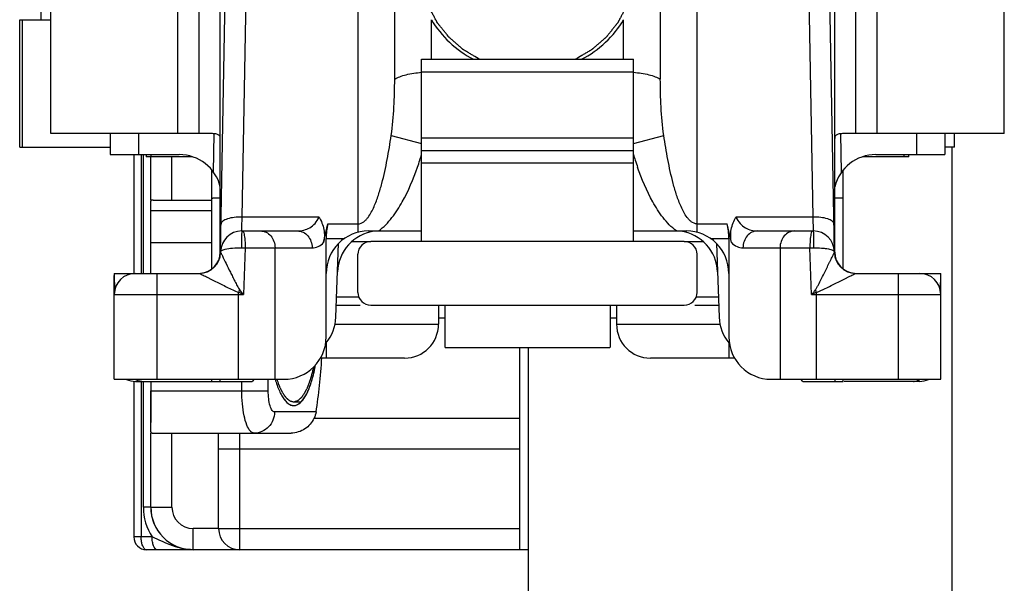
# Model space of a CAD drawing. Units: millimetres. Extents: x 533 to 1010, y -18 to 279.
# Drawn here: x 953 to 977, y 239 to 252 of the extents above; entities that cross this region are included whole.
import ezdxf

# ---------------------------------------------------------------- set-up
doc = ezdxf.new("R2010")
doc.units = ezdxf.units.MM
doc.header["$LTSCALE"] = 23.1
doc.layers.add('1', color=7, linetype='CONTINUOUS')
doc.layers.add('COMPONENTI_DI_ASSIEME', color=7, linetype='CONTINUOUS')

msp = doc.modelspace()

# ---------------------------------------------------------------- linework, layer by layer
at = {"layer": '1', "linetype": 'Continuous'}
for p, q in [((953.881, 254.865), (953.881, 252.365)), ((953.379, 252.365), (954.111, 252.365)), ((953.379, 249.365), (953.379, 252.365)), ((953.437, 252.365), (953.437, 249.365)), ((975.437, 249.365), (975.437, 249.685)), ((953.379, 249.365), (955.511, 249.365)), ((975.437, 249.365), (975.211, 249.365)), ((975.374, 249.365), (975.374, 203.365)), ((965.374, 244.635), (965.374, 227.835))]:
    msp.add_line(p, q, dxfattribs=at)
at = {"layer": 'COMPONENTI_DI_ASSIEME', "linetype": 'Continuous'}
for p, q in [((961.361, 257.727), (961.361, 247.353)), ((969.361, 247.353), (969.361, 257.727)), ((957.111, 249.685), (957.111, 257.385)), ((957.611, 249.685), (957.611, 257.385)), ((962.227, 250.966), (962.227, 257.227)), ((968.495, 257.227), (968.495, 250.966)), ((973.111, 249.685), (973.111, 257.385)), ((973.611, 249.685), (973.611, 257.385)), ((958.111, 246.885), (958.111, 256.585)), ((958.12, 246.877), (958.289, 256.556)), ((972.603, 246.877), (972.434, 256.556)), ((972.611, 246.885), (972.611, 256.585)), ((954.111, 249.685), (954.111, 256.385)), ((958.632, 247.714), (958.783, 256.398)), ((971.939, 256.398), (972.091, 247.714)), ((976.611, 249.685), (976.611, 256.385)), ((963.093, 251.435), (963.093, 252.369)), ((967.629, 251.435), (967.629, 252.369)), ((962.861, 251.435), (967.861, 251.435)), ((962.861, 247.135), (962.861, 251.435)), ((967.861, 247.135), (967.861, 251.435)), ((967.861, 251.135), (962.861, 251.135)), ((957.793, 249.685), (954.111, 249.685)), ((955.511, 249.685), (955.511, 249.185)), ((956.181, 249.685), (956.181, 249.185)), ((957.952, 248.773), (957.968, 249.679)), ((962.145, 249.64), (962.861, 249.446)), ((962.861, 249.585), (967.861, 249.585)), ((967.861, 249.446), (968.577, 249.64)), ((972.771, 248.773), (972.755, 249.679)), ((976.611, 249.685), (972.929, 249.685)), ((974.541, 249.685), (974.541, 249.185)), ((975.211, 249.685), (975.211, 249.185)), ((955.511, 249.185), (957.143, 249.185)), ((956.071, 249.185), (956.071, 246.385)), ((956.244, 249.185), (956.244, 246.385)), ((956.298, 246.385), (956.298, 249.185)), ((956.361, 249.185), (956.361, 249.135)), ((957.453, 249.135), (956.361, 249.135)), ((956.471, 249.185), (956.471, 249.135)), ((956.472, 248.115), (956.472, 249.135)), ((956.972, 248.115), (956.972, 249.135)), ((962.861, 249.285), (967.861, 249.285)), ((974.361, 249.135), (973.269, 249.135)), ((973.58, 249.185), (975.211, 249.185)), ((974.252, 249.135), (974.252, 249.185)), ((974.361, 249.135), (974.361, 249.185)), ((957.911, 246.486), (957.911, 248.825)), ((967.861, 248.985), (962.861, 248.985)), ((972.811, 246.486), (972.811, 248.825)), ((956.471, 246.385), (956.472, 247.987)), ((956.472, 247.987), (956.472, 248.086)), ((956.529, 248.115), (957.911, 248.115)), ((956.472, 246.385), (956.473, 247.865)), ((956.473, 247.865), (957.911, 247.865)), ((958.623, 247.476), (958.632, 247.714)), ((960.442, 247.714), (958.632, 247.714)), ((972.091, 247.714), (970.28, 247.714)), ((972.091, 247.714), (972.103, 247.385)), ((958.62, 247.385), (958.623, 247.476)), ((960.551, 247.109), (960.648, 247.551)), ((960.648, 247.551), (961.361, 247.551)), ((969.361, 247.551), (970.075, 247.551)), ((970.172, 247.109), (970.075, 247.551)), ((958.62, 247.385), (959.935, 247.385)), ((960.611, 247.209), (961.044, 247.209)), ((960.611, 244.885), (960.611, 247.209)), ((961.611, 247.385), (962.861, 247.385)), ((967.861, 247.385), (969.111, 247.385)), ((969.678, 247.209), (970.111, 247.209)), ((970.111, 247.209), (970.111, 244.885)), ((970.788, 247.385), (972.103, 247.385)), ((956.471, 247.115), (957.911, 247.115)), ((958.613, 246.986), (958.699, 246.985)), ((958.699, 246.985), (958.66, 245.885)), ((958.699, 246.985), (960.278, 246.985)), ((959.403, 243.885), (959.403, 246.985)), ((960.84, 245.35), (960.901, 247.086)), ((961.217, 247.135), (961.661, 247.135)), ((969.061, 247.135), (961.661, 247.135)), ((969.061, 247.135), (969.506, 247.135)), ((969.822, 247.086), (969.882, 245.35)), ((970.445, 246.985), (972.024, 246.985)), ((971.32, 246.985), (971.32, 243.885)), ((972.024, 246.985), (972.11, 246.986)), ((972.062, 245.885), (972.024, 246.985)), ((961.361, 245.935), (961.361, 246.835)), ((969.361, 245.935), (969.361, 246.835)), ((955.611, 246.385), (957.62, 246.385)), ((955.611, 246.385), (955.619, 245.968)), ((955.611, 243.885), (955.611, 246.335)), ((956.611, 246.385), (956.611, 243.885)), ((973.103, 246.385), (975.111, 246.385)), ((974.111, 243.885), (974.111, 246.385)), ((975.104, 245.968), (975.111, 246.385)), ((975.111, 243.885), (975.111, 246.335)), ((955.611, 245.885), (958.66, 245.885)), ((958.545, 243.885), (958.545, 245.937)), ((960.857, 245.827), (961.382, 245.827)), ((969.341, 245.827), (969.866, 245.827)), ((972.062, 245.885), (975.111, 245.885)), ((972.178, 243.885), (972.178, 245.937)), ((960.85, 245.635), (961.413, 245.635)), ((961.661, 245.635), (969.061, 245.635)), ((963.261, 245.635), (963.261, 245.185)), ((963.411, 245.635), (963.411, 244.635)), ((967.311, 245.635), (967.311, 244.635)), ((967.461, 245.635), (967.461, 245.185)), ((969.308, 245.635), (969.872, 245.635)), ((960.819, 245.185), (963.261, 245.185)), ((963.261, 245.335), (963.411, 245.335)), ((967.311, 245.335), (967.461, 245.335)), ((967.461, 245.185), (969.903, 245.185)), ((960.611, 244.748), (960.611, 244.385)), ((970.111, 244.748), (970.111, 244.385)), ((963.418, 244.635), (967.304, 244.635)), ((965.174, 244.635), (965.173, 240.365)), ((962.461, 244.385), (960.476, 244.385)), ((970.247, 244.385), (968.262, 244.385)), ((955.611, 243.885), (959.611, 243.885)), ((956.071, 243.835), (956.071, 240.165)), ((956.111, 243.835), (958.861, 243.835)), ((956.244, 243.835), (956.244, 240.165)), ((956.298, 240.865), (956.298, 243.835)), ((956.471, 243.835), (956.471, 243.615)), ((956.474, 243.835), (956.473, 242.865)), ((957.911, 243.835), (957.911, 243.885)), ((958.111, 243.835), (958.111, 243.885)), ((958.619, 243.615), (958.619, 243.835)), ((958.911, 243.885), (958.861, 243.835)), ((959.244, 243.615), (959.244, 243.885)), ((971.111, 243.885), (975.111, 243.885)), ((971.861, 243.835), (971.811, 243.885)), ((971.861, 243.835), (972.811, 243.835)), ((972.611, 243.885), (972.611, 243.835)), ((972.811, 243.835), (972.811, 243.885)), ((974.611, 243.835), (972.829, 243.835)), ((956.471, 243.615), (959.244, 243.615)), ((956.472, 242.643), (956.471, 243.615)), ((959.844, 243.355), (960.022, 243.355)), ((960.373, 243.115), (959.39, 243.115)), ((965.173, 242.962), (960.323, 242.962)), ((956.472, 240.865), (956.472, 242.615)), ((956.529, 242.615), (959.784, 242.615)), ((956.972, 240.865), (956.972, 242.615)), ((958.072, 242.241), (958.072, 242.615)), ((958.073, 240.365), (958.073, 242.615)), ((958.573, 239.865), (958.573, 242.615)), ((958.073, 242.241), (965.173, 242.241)), ((956.471, 240.865), (956.298, 240.865)), ((956.472, 240.865), (956.972, 240.865)), ((958.072, 240.365), (957.472, 240.365)), ((957.472, 239.865), (957.472, 240.365)), ((958.073, 240.365), (965.173, 240.365)), ((965.173, 240.365), (965.173, 239.865)), ((956.503, 240.165), (956.071, 240.165)), ((958.572, 239.865), (956.371, 239.865)), ((965.372, 239.865), (958.573, 239.865))]:
    msp.add_line(p, q, dxfattribs=at)
for centre, radius, start, end in [((957.143, 248.185), 1, 14.0962, 90), ((955.837, 251.295), 7.334, 340.8277, 342.2414), ((955.234, 251.489), 7.966, 342.2341, 343.2301), ((975.486, 251.488), 7.964, 196.7698, 197.7751), ((974.881, 251.293), 7.328, 197.7678, 199.1855), ((973.58, 248.185), 1, 90, 165.9038), ((972.311, 247.961), 0.5, 0, 7.832), ((958.62, 246.885), 0.5, 90, 179.0005), ((961.611, 246.385), 1, 90, 180), ((961.877, 246.385), 1, 97.2457, 178), ((968.846, 246.385), 1, 2, 82.7304), ((969.111, 246.385), 1, 0, 90), ((972.103, 246.885), 0.5, 1, 90), ((961.661, 246.835), 0.3, 90, 180), ((969.061, 246.835), 0.3, 0, 90), ((957.62, 246.885), 0.5, 270, 359), ((957.611, 246.885), 0.5, 273.6673, 0), ((973.103, 246.885), 0.5, 181.0018, 270), ((973.111, 246.885), 0.5, 180, 266.3327), ((956.111, 245.885), 0.5, 90, 180), ((974.611, 245.885), 0.5, 0, 90), ((950.416, 250.808), 9.477, 329.0665, 329.4169), ((946.347, 218.45), 30.071, 65.8287, 66.0688), ((939.009, 229.374), 25.667, 40.036, 40.3317), ((961.661, 245.935), 0.3, 180, 270), ((969.061, 245.935), 0.3, 270, 0), ((991.635, 229.442), 25.563, 139.6678, 139.9646), ((984.39, 218.417), 30.107, 113.9314, 114.1712), ((980.481, 250.912), 9.68, 210.5868, 210.9298), ((959.841, 245.385), 1, 320.2078, 358), ((970.882, 245.385), 1, 182, 219.7922), ((962.461, 245.185), 0.8, 270, 0), ((968.261, 245.185), 0.8, 180, 270), ((959.611, 244.885), 1, 270, 0), ((971.111, 244.885), 1, 180, 270), ((956.111, 244.335), 0.5, 244.5929, 270), ((962.052, 244.654), 2.753, 196.236, 197.6322), ((974.611, 244.335), 0.5, 270, 295.4071), ((957.598, 240.865), 1.3, 179.9998, 212.5896), ((957.471, 240.865), 1, 180, 270.0141), ((957.472, 240.865), 1, 180, 270), ((957.472, 240.865), 0.5, 180, 270), ((958.573, 240.365), 0.5, 180, 270), ((956.371, 240.165), 0.3, 180, 270)]:
    msp.add_arc(centre, radius, start, end, dxfattribs=at)
for centre, major_axis, ratio, start_param, end_param in [((961.211, 247.209), (0, 1), 0.6, 1.22173, 1.570796), ((969.511, 247.209), (0, 1), 0.6, -1.570796, -1.22173), ((959.005, 245.365), (0, 5), 0.306356, -2.037562, -1.766657)]:
    msp.add_ellipse(centre, major_axis=major_axis, ratio=ratio, start_param=start_param, end_param=end_param, dxfattribs=at)
for points, knots in [([(964.229, 251.435), (964.181, 251.463), (964.109, 251.506), (964.026, 251.555), (963.978, 251.584), (963.942, 251.605), (963.912, 251.622), (963.888, 251.637), (963.873, 251.645), (963.861, 251.652), (963.853, 251.657), (963.847, 251.66), (963.842, 251.665), (963.832, 251.673), (963.819, 251.684), (963.798, 251.703), (963.771, 251.726), (963.729, 251.762), (963.676, 251.808), (963.623, 251.854), (963.58, 251.891), (963.554, 251.914), (963.532, 251.932), (963.519, 251.944), (963.51, 251.952), (963.505, 251.956), (963.501, 251.962), (963.495, 251.969), (963.487, 251.979), (963.476, 251.992), (963.459, 252.014), (963.438, 252.04), (963.412, 252.072), (963.387, 252.104), (963.361, 252.136), (963.336, 252.168), (963.31, 252.2), (963.289, 252.227), (963.272, 252.248), (963.259, 252.264), (963.249, 252.277), (963.241, 252.287), (963.237, 252.292), (963.234, 252.296), (963.231, 252.3), (963.228, 252.306), (963.223, 252.317), (963.215, 252.332), (963.205, 252.351), (963.192, 252.375), (963.176, 252.405), (963.157, 252.442), (963.138, 252.478), (963.118, 252.515), (963.099, 252.551), (963.08, 252.587), (963.064, 252.618), (963.051, 252.642), (963.043, 252.657), (963.037, 252.669), (963.033, 252.677), (963.029, 252.683), (963.027, 252.689), (963.024, 252.701), (963.019, 252.717), (963.011, 252.742), (963.002, 252.774), (962.986, 252.825), (962.967, 252.889), (962.947, 252.953), (962.932, 253.005), (962.922, 253.037), (962.914, 253.062), (962.91, 253.078), (962.906, 253.089), (962.904, 253.096), (962.904, 253.103), (962.903, 253.111), (962.902, 253.125), (962.9, 253.142), (962.897, 253.169), (962.894, 253.203), (962.89, 253.244), (962.884, 253.298), (962.875, 253.394), (962.867, 253.475), (962.861, 253.53)], [0, 0, 0, 0, 0.0625, 0.09375, 0.109375, 0.125, 0.140625, 0.148438, 0.15625, 0.160156, 0.164062, 0.166016, 0.167969, 0.171875, 0.179688, 0.1875, 0.203125, 0.21875, 0.25, 0.28125, 0.296875, 0.3125, 0.320312, 0.328125, 0.332031, 0.333984, 0.335938, 0.339844, 0.34375, 0.351562, 0.359375, 0.375, 0.390625, 0.40625, 0.421875, 0.4375, 0.453125, 0.46875, 0.476562, 0.484375, 0.492188, 0.496094, 0.498047, 0.5, 0.501953, 0.503906, 0.507812, 0.515625, 0.523438, 0.53125, 0.546875, 0.5625, 0.578125, 0.59375, 0.609375, 0.625, 0.640625, 0.648438, 0.65625, 0.660156, 0.664062, 0.666016, 0.667969, 0.671875, 0.679688, 0.6875, 0.703125, 0.71875, 0.75, 0.78125, 0.796875, 0.8125, 0.820312, 0.828125, 0.832031, 0.833984, 0.835938, 0.839844, 0.84375, 0.851562, 0.859375, 0.875, 0.890625, 0.90625, 0.9375, 1, 1, 1, 1]), ([(967.861, 253.53), (967.856, 253.477), (967.849, 253.397), (967.84, 253.304), (967.834, 253.251), (967.831, 253.211), (967.827, 253.178), (967.825, 253.152), (967.823, 253.135), (967.822, 253.122), (967.821, 253.114), (967.821, 253.107), (967.819, 253.101), (967.815, 253.089), (967.811, 253.073), (967.803, 253.047), (967.793, 253.014), (967.777, 252.962), (967.758, 252.897), (967.738, 252.831), (967.723, 252.779), (967.713, 252.746), (967.705, 252.72), (967.7, 252.704), (967.697, 252.693), (967.695, 252.686), (967.691, 252.68), (967.688, 252.673), (967.681, 252.661), (967.673, 252.646), (967.661, 252.622), (967.645, 252.592), (967.627, 252.556), (967.608, 252.521), (967.589, 252.485), (967.57, 252.449), (967.552, 252.413), (967.536, 252.383), (967.523, 252.359), (967.514, 252.341), (967.506, 252.326), (967.501, 252.316), (967.498, 252.31), (967.495, 252.305), (967.492, 252.302), (967.488, 252.296), (967.48, 252.287), (967.469, 252.273), (967.456, 252.257), (967.439, 252.235), (967.418, 252.208), (967.392, 252.175), (967.366, 252.142), (967.34, 252.11), (967.314, 252.077), (967.288, 252.045), (967.267, 252.017), (967.249, 251.996), (967.239, 251.982), (967.23, 251.971), (967.225, 251.964), (967.22, 251.959), (967.215, 251.954), (967.206, 251.946), (967.193, 251.935), (967.172, 251.917), (967.146, 251.894), (967.105, 251.858), (967.053, 251.813), (967.001, 251.768), (966.959, 251.732), (966.933, 251.709), (966.913, 251.691), (966.9, 251.68), (966.891, 251.672), (966.885, 251.667), (966.879, 251.664), (966.871, 251.659), (966.859, 251.652), (966.844, 251.643), (966.819, 251.628), (966.788, 251.61), (966.751, 251.588), (966.702, 251.559), (966.616, 251.508), (966.542, 251.464), (966.493, 251.435)], [0, 0, 0, 0, 0.0625, 0.09375, 0.109375, 0.125, 0.140625, 0.148438, 0.15625, 0.160156, 0.164062, 0.166016, 0.167969, 0.171875, 0.179688, 0.1875, 0.203125, 0.21875, 0.25, 0.28125, 0.296875, 0.3125, 0.320312, 0.328125, 0.332031, 0.333984, 0.335938, 0.339844, 0.34375, 0.351562, 0.359375, 0.375, 0.390625, 0.40625, 0.421875, 0.4375, 0.453125, 0.46875, 0.476562, 0.484375, 0.492188, 0.496094, 0.498047, 0.5, 0.501953, 0.503906, 0.507812, 0.515625, 0.523438, 0.53125, 0.546875, 0.5625, 0.578125, 0.59375, 0.609375, 0.625, 0.640625, 0.648438, 0.65625, 0.660156, 0.664062, 0.666016, 0.667969, 0.671875, 0.679688, 0.6875, 0.703125, 0.71875, 0.75, 0.78125, 0.796875, 0.8125, 0.820312, 0.828125, 0.832031, 0.833984, 0.835938, 0.839844, 0.84375, 0.851562, 0.859375, 0.875, 0.890625, 0.90625, 0.9375, 1, 1, 1, 1]), ([(963.093, 252.369), (963.21, 252.173), (963.503, 251.811), (963.883, 251.542), (964.088, 251.434)], [0, 0, 0, 0, 0.495818, 1, 1, 1, 1]), ([(966.635, 251.434), (966.84, 251.542), (967.22, 251.811), (967.513, 252.173), (967.629, 252.369)], [0, 0, 0, 0, 0.504182, 1, 1, 1, 1]), ([(962.145, 249.64), (962.177, 249.862), (962.216, 250.304), (962.227, 250.747), (962.227, 250.966)], [0, 0, 0, 0, 0.505967, 1, 1, 1, 1]), ([(962.227, 250.966), (962.265, 250.989), (962.353, 251.029), (962.563, 251.093), (962.738, 251.118), (962.861, 251.128)], [0, 0, 0, 0, 0.199388, 0.437469, 1, 1, 1, 1]), ([(967.862, 251.128), (967.985, 251.118), (968.16, 251.093), (968.37, 251.029), (968.458, 250.989), (968.495, 250.966)], [0, 0, 0, 0, 0.562531, 0.800612, 1, 1, 1, 1]), ([(968.577, 249.64), (968.545, 249.862), (968.507, 250.304), (968.495, 250.747), (968.495, 250.966)], [0, 0, 0, 0, 0.505967, 1, 1, 1, 1]), ([(958.111, 249.57), (958.111, 249.581), (958.109, 249.603), (958.086, 249.644), (958.037, 249.667), (957.979, 249.678), (957.901, 249.685), (957.838, 249.685), (957.793, 249.685)], [0, 0, 0, 0, 0.08963, 0.173118, 0.366761, 0.494742, 0.644727, 1, 1, 1, 1]), ([(961.361, 247.551), (961.41, 247.551), (961.482, 247.583), (961.552, 247.649), (961.614, 247.724), (961.677, 247.828), (961.762, 248.001), (961.845, 248.228), (961.953, 248.598), (962.056, 249.069), (962.118, 249.449), (962.145, 249.64)], [0, 0, 0, 0, 0.062464, 0.09401, 0.125421, 0.188082, 0.250666, 0.375665, 0.500599, 0.750324, 1, 1, 1, 1]), ([(969.361, 247.551), (969.313, 247.551), (969.241, 247.583), (969.171, 247.649), (969.109, 247.724), (969.046, 247.828), (968.961, 248.001), (968.877, 248.228), (968.769, 248.598), (968.667, 249.069), (968.605, 249.449), (968.577, 249.64)], [0, 0, 0, 0, 0.062474, 0.094026, 0.125436, 0.188093, 0.250676, 0.375673, 0.500606, 0.750328, 1, 1, 1, 1]), ([(972.929, 249.685), (972.885, 249.685), (972.822, 249.685), (972.743, 249.678), (972.686, 249.667), (972.637, 249.644), (972.614, 249.603), (972.611, 249.581), (972.611, 249.57)], [0, 0, 0, 0, 0.355273, 0.505258, 0.633239, 0.826882, 0.91037, 1, 1, 1, 1]), ([(961.849, 247.385), (961.968, 247.473), (962.175, 247.692), (962.494, 248.192), (962.666, 248.606), (962.763, 248.886)], [0, 0, 0, 0, 0.249751, 0.499906, 1, 1, 1, 1]), ([(968.874, 247.385), (968.755, 247.473), (968.548, 247.691), (968.229, 248.192), (968.057, 248.605), (967.96, 248.885)], [0, 0, 0, 0, 0.249749, 0.499904, 1, 1, 1, 1]), ([(957.911, 248.16), (957.911, 248.161), (957.918, 248.16), (957.926, 248.162), (957.943, 248.163), (957.965, 248.164), (957.993, 248.165), (958.042, 248.166), (958.082, 248.167), (958.11, 248.167)], [0, 0, 0, 0, 0.017282, 0.066561, 0.147798, 0.260418, 0.403352, 0.575431, 1, 1, 1, 1]), ([(972.613, 248.167), (972.641, 248.167), (972.68, 248.166), (972.729, 248.165), (972.758, 248.164), (972.78, 248.163), (972.797, 248.162), (972.805, 248.16), (972.811, 248.161), (972.811, 248.16)], [0, 0, 0, 0, 0.424569, 0.596648, 0.739582, 0.852202, 0.933439, 0.982718, 1, 1, 1, 1]), ([(956.529, 248.115), (956.52, 248.115), (956.506, 248.114), (956.487, 248.109), (956.474, 248.1), (956.472, 248.09), (956.472, 248.086)], [0, 0, 0, 0, 0.35255, 0.618289, 0.81773, 1, 1, 1, 1]), ([(958.632, 247.714), (958.568, 247.715), (958.449, 247.709), (958.31, 247.683), (958.22, 247.648), (958.164, 247.616), (958.132, 247.577), (958.132, 247.552)], [0, 0, 0, 0, 0.345143, 0.64414, 0.765194, 0.863758, 1, 1, 1, 1]), ([(959.935, 247.385), (960.034, 247.385), (960.19, 247.426), (960.358, 247.56), (960.42, 247.659), (960.442, 247.714)], [0, 0, 0, 0, 0.465299, 0.719397, 1, 1, 1, 1]), ([(960.442, 247.714), (960.496, 247.624), (960.575, 247.426), (960.573, 247.21), (960.551, 247.109)], [0, 0, 0, 0, 0.502155, 1, 1, 1, 1]), ([(970.172, 247.109), (970.15, 247.211), (970.148, 247.426), (970.227, 247.624), (970.28, 247.714)], [0, 0, 0, 0, 0.497939, 1, 1, 1, 1]), ([(970.28, 247.714), (970.302, 247.659), (970.365, 247.56), (970.532, 247.426), (970.689, 247.385), (970.788, 247.385)], [0, 0, 0, 0, 0.280775, 0.534828, 1, 1, 1, 1]), ([(972.591, 247.552), (972.591, 247.577), (972.559, 247.616), (972.503, 247.648), (972.413, 247.683), (972.274, 247.709), (972.155, 247.715), (972.091, 247.714)], [0, 0, 0, 0, 0.136242, 0.234806, 0.35586, 0.654857, 1, 1, 1, 1]), ([(958.616, 247.318), (958.616, 247.297), (958.614, 247.186), (958.613, 247.076), (958.613, 246.986)], [0, 0, 0, 0, 0.192113, 1, 1, 1, 1]), ([(958.62, 247.385), (958.62, 247.385), (958.62, 247.383), (958.619, 247.38), (958.619, 247.375), (958.618, 247.364), (958.617, 247.344), (958.617, 247.328), (958.616, 247.318)], [0, 0, 0, 0, 0.01782, 0.066533, 0.146542, 0.257528, 0.570732, 1, 1, 1, 1]), ([(958.637, 247.385), (958.644, 247.385), (958.658, 247.367), (958.668, 247.332), (958.681, 247.276), (958.686, 247.232), (958.688, 247.207)], [0, 0, 0, 0, 0.100947, 0.301109, 0.605569, 1, 1, 1, 1]), ([(958.688, 247.207), (958.69, 247.19), (958.696, 247.117), (958.699, 247.042), (958.699, 246.985)], [0, 0, 0, 0, 0.230988, 1, 1, 1, 1]), ([(959.06, 247.385), (959.105, 247.385), (959.198, 247.363), (959.311, 247.272), (959.386, 247.139), (959.403, 247.037), (959.403, 246.985)], [0, 0, 0, 0, 0.232054, 0.475003, 0.732573, 1, 1, 1, 1]), ([(959.935, 247.385), (959.98, 247.385), (960.073, 247.363), (960.187, 247.272), (960.261, 247.139), (960.278, 247.037), (960.278, 246.985)], [0, 0, 0, 0, 0.232054, 0.475003, 0.732573, 1, 1, 1, 1]), ([(970.788, 247.385), (970.743, 247.385), (970.65, 247.363), (970.536, 247.272), (970.462, 247.139), (970.445, 247.037), (970.445, 246.985)], [0, 0, 0, 0, 0.232054, 0.475003, 0.732573, 1, 1, 1, 1]), ([(971.663, 247.385), (971.618, 247.385), (971.525, 247.363), (971.411, 247.272), (971.337, 247.139), (971.32, 247.037), (971.32, 246.985)], [0, 0, 0, 0, 0.232054, 0.475003, 0.732573, 1, 1, 1, 1]), ([(972.034, 247.207), (972.033, 247.19), (972.026, 247.117), (972.024, 247.042), (972.024, 246.985)], [0, 0, 0, 0, 0.230988, 1, 1, 1, 1]), ([(972.085, 247.385), (972.079, 247.385), (972.065, 247.367), (972.054, 247.332), (972.042, 247.276), (972.037, 247.232), (972.034, 247.207)], [0, 0, 0, 0, 0.100947, 0.301109, 0.605569, 1, 1, 1, 1]), ([(972.103, 247.385), (972.103, 247.385), (972.103, 247.383), (972.104, 247.38), (972.104, 247.375), (972.105, 247.364), (972.106, 247.344), (972.106, 247.328), (972.106, 247.318)], [0, 0, 0, 0, 0.01782, 0.066532, 0.146542, 0.257528, 0.570732, 1, 1, 1, 1]), ([(972.106, 247.318), (972.107, 247.297), (972.109, 247.186), (972.11, 247.076), (972.11, 246.986)], [0, 0, 0, 0, 0.192114, 1, 1, 1, 1]), ([(958.227, 246.954), (958.283, 246.968), (958.412, 246.984), (958.541, 246.987), (958.613, 246.986)], [0, 0, 0, 0, 0.444781, 1, 1, 1, 1]), ([(960.278, 246.985), (960.326, 246.985), (960.428, 247.009), (960.512, 247.071), (960.551, 247.109)], [0, 0, 0, 0, 0.470001, 1, 1, 1, 1]), ([(970.172, 247.109), (970.21, 247.071), (970.294, 247.009), (970.397, 246.985), (970.445, 246.985)], [0, 0, 0, 0, 0.530025, 1, 1, 1, 1]), ([(972.11, 246.986), (972.173, 246.987), (972.265, 246.985), (972.382, 246.974), (972.455, 246.964), (972.517, 246.95), (972.565, 246.934), (972.602, 246.911), (972.602, 246.893)], [0, 0, 0, 0, 0.3697, 0.536223, 0.682422, 0.8036, 0.896744, 1, 1, 1, 1]), ([(958.111, 246.885), (958.111, 246.883), (958.112, 246.876), (958.115, 246.868), (958.118, 246.863)], [0, 0, 0, 0, 0.238447, 1, 1, 1, 1]), ([(958.12, 246.894), (958.12, 246.908), (958.147, 246.928), (958.184, 246.943), (958.212, 246.951), (958.227, 246.954)], [0, 0, 0, 0, 0.336281, 0.625008, 1, 1, 1, 1]), ([(958.12, 246.877), (958.12, 246.877), (958.122, 246.873), (958.123, 246.871), (958.127, 246.862), (958.134, 246.848), (958.146, 246.824), (958.156, 246.805), (958.161, 246.794)], [0, 0, 0, 0, 0.018038, 0.074239, 0.164723, 0.285598, 0.603687, 1, 1, 1, 1]), ([(958.161, 246.794), (958.19, 246.734), (958.253, 246.607), (958.334, 246.444), (958.403, 246.304), (958.456, 246.197), (958.502, 246.108), (958.54, 246.037), (958.562, 246.002), (958.575, 245.986)], [0, 0, 0, 0, 0.219495, 0.47041, 0.600719, 0.732803, 0.866007, 0.932998, 1, 1, 1, 1]), ([(972.148, 245.986), (972.164, 246.005), (972.189, 246.049), (972.236, 246.137), (972.292, 246.247), (972.357, 246.378), (972.42, 246.506), (972.471, 246.609), (972.51, 246.688), (972.537, 246.743), (972.561, 246.792), (972.579, 246.829), (972.59, 246.851), (972.597, 246.866), (972.6, 246.87), (972.603, 246.878), (972.603, 246.877)], [0, 0, 0, 0, 0.074891, 0.149677, 0.298353, 0.445065, 0.588449, 0.726055, 0.79128, 0.852722, 0.908492, 0.955376, 0.973876, 0.988027, 0.997012, 1, 1, 1, 1]), ([(972.611, 246.885), (972.611, 246.883), (972.611, 246.875), (972.608, 246.868), (972.604, 246.863)], [0, 0, 0, 0, 0.238281, 1, 1, 1, 1]), ([(957.62, 246.385), (957.622, 246.385), (957.625, 246.382), (957.634, 246.379), (957.647, 246.372), (957.672, 246.36), (957.71, 246.341), (957.761, 246.315), (957.817, 246.287), (957.898, 246.246), (958.003, 246.193), (958.134, 246.128), (958.268, 246.061), (958.404, 245.995), (958.497, 245.952), (958.545, 245.937)], [0, 0, 0, 0, 0.003543, 0.01291, 0.02747, 0.046492, 0.094442, 0.150716, 0.212393, 0.277645, 0.414961, 0.557741, 0.703656, 0.851389, 1, 1, 1, 1]), ([(972.178, 245.937), (972.202, 245.944), (972.249, 245.963), (972.342, 246.006), (972.455, 246.061), (972.589, 246.128), (972.719, 246.193), (972.825, 246.246), (972.906, 246.287), (972.962, 246.315), (973.013, 246.341), (973.051, 246.36), (973.076, 246.372), (973.089, 246.379), (973.097, 246.382), (973.101, 246.385), (973.102, 246.385)], [0, 0, 0, 0, 0.074408, 0.148694, 0.29646, 0.442403, 0.585204, 0.722514, 0.787761, 0.849389, 0.905586, 0.953417, 0.972485, 0.987086, 0.996462, 1, 1, 1, 1]), ([(959.857, 243.355), (959.868, 243.359), (959.884, 243.364), (959.903, 243.371), (959.914, 243.374), (959.923, 243.377), (959.931, 243.38), (959.937, 243.382), (959.941, 243.383), (959.943, 243.384), (959.945, 243.385), (959.948, 243.387), (959.951, 243.39), (959.957, 243.395), (959.964, 243.401), (959.975, 243.41), (959.988, 243.422), (960.002, 243.434), (960.013, 243.443), (960.02, 243.449), (960.025, 243.454), (960.029, 243.457), (960.032, 243.459), (960.034, 243.462), (960.039, 243.469), (960.045, 243.479), (960.053, 243.49), (960.061, 243.501), (960.071, 243.516), (960.082, 243.531), (960.092, 243.546), (960.1, 243.558), (960.106, 243.567), (960.111, 243.574), (960.113, 243.578), (960.115, 243.58), (960.117, 243.584), (960.12, 243.589), (960.124, 243.598), (960.13, 243.611), (960.137, 243.626), (960.147, 243.646), (960.159, 243.672), (960.171, 243.697), (960.18, 243.717), (960.186, 243.73), (960.19, 243.739), (960.193, 243.744), (960.195, 243.751), (960.198, 243.758), (960.202, 243.771), (960.207, 243.787), (960.216, 243.812), (960.226, 243.843), (960.237, 243.875), (960.246, 243.9), (960.251, 243.915), (960.255, 243.928), (960.258, 243.936), (960.26, 243.942), (960.262, 243.949), (960.265, 243.962), (960.27, 243.981), (960.277, 244.01), (960.287, 244.047), (960.302, 244.106), (960.313, 244.151), (960.32, 244.18)], [0, 0, 0, 0, 0.0625, 0.09375, 0.109375, 0.125, 0.140625, 0.15625, 0.160156, 0.164062, 0.167969, 0.171875, 0.179688, 0.1875, 0.203125, 0.21875, 0.25, 0.28125, 0.296875, 0.3125, 0.320312, 0.328125, 0.332031, 0.335938, 0.34375, 0.359375, 0.375, 0.390625, 0.40625, 0.4375, 0.453125, 0.46875, 0.484375, 0.492188, 0.496094, 0.5, 0.503906, 0.507812, 0.515625, 0.53125, 0.546875, 0.5625, 0.59375, 0.625, 0.640625, 0.65625, 0.664062, 0.667969, 0.671875, 0.679688, 0.6875, 0.703125, 0.71875, 0.75, 0.78125, 0.796875, 0.8125, 0.820312, 0.828125, 0.832031, 0.835938, 0.84375, 0.859375, 0.875, 0.90625, 0.9375, 1, 1, 1, 1]), ([(959.933, 243.287), (959.983, 243.312), (960.081, 243.409), (960.192, 243.615), (960.29, 243.895), (960.339, 244.108), (960.361, 244.224)], [0, 0, 0, 0, 0.159756, 0.379339, 0.661745, 1, 1, 1, 1]), ([(959.995, 243.329), (960.015, 243.346), (960.055, 243.388), (960.108, 243.463), (960.158, 243.555), (960.206, 243.662), (960.251, 243.784), (960.308, 243.972), (960.341, 244.121), (960.361, 244.225)], [0, 0, 0, 0, 0.080869, 0.174159, 0.280579, 0.400208, 0.532717, 0.677474, 1, 1, 1, 1]), ([(956.258, 243.835), (956.245, 243.835), (956.191, 243.839), (956.14, 243.861), (956.106, 243.884)], [0, 0, 0, 0, 0.24344, 1, 1, 1, 1]), ([(959.428, 243.82), (959.443, 243.771), (959.475, 243.68), (959.53, 243.555), (959.589, 243.45), (959.633, 243.391), (959.656, 243.366)], [0, 0, 0, 0, 0.299853, 0.566924, 0.800175, 1, 1, 1, 1]), ([(959.446, 243.885), (959.453, 243.866), (959.463, 243.838), (959.476, 243.8), (959.485, 243.777), (959.492, 243.758), (959.496, 243.746), (959.499, 243.737), (959.502, 243.73), (959.505, 243.724), (959.51, 243.712), (959.518, 243.694), (959.529, 243.67), (959.541, 243.647), (959.55, 243.627), (959.556, 243.613), (959.56, 243.605), (959.564, 243.598), (959.569, 243.59), (959.577, 243.577), (959.587, 243.56), (959.597, 243.544), (959.606, 243.531), (959.612, 243.521), (959.617, 243.513), (959.62, 243.507), (959.622, 243.504), (959.624, 243.501), (959.625, 243.499), (959.627, 243.497), (959.631, 243.493), (959.636, 243.487), (959.642, 243.48), (959.651, 243.47), (959.661, 243.458), (959.671, 243.446), (959.68, 243.437), (959.685, 243.431), (959.688, 243.427), (959.691, 243.425), (959.693, 243.423), (959.696, 243.421), (959.702, 243.416), (959.712, 243.409), (959.725, 243.4), (959.738, 243.391), (959.748, 243.384), (959.755, 243.379), (959.758, 243.377), (959.76, 243.376), (959.762, 243.375), (959.766, 243.374), (959.772, 243.372), (959.781, 243.37), (959.792, 243.367), (959.81, 243.361), (959.823, 243.358), (959.832, 243.355)], [0, 0, 0, 0, 0.0625, 0.09375, 0.125, 0.140625, 0.15625, 0.164062, 0.171875, 0.179688, 0.1875, 0.21875, 0.25, 0.28125, 0.3125, 0.328125, 0.335938, 0.34375, 0.359375, 0.375, 0.40625, 0.4375, 0.453125, 0.46875, 0.484375, 0.492188, 0.496094, 0.5, 0.503906, 0.507812, 0.515625, 0.53125, 0.546875, 0.5625, 0.59375, 0.625, 0.640625, 0.65625, 0.664062, 0.667969, 0.671875, 0.679688, 0.6875, 0.71875, 0.75, 0.78125, 0.8125, 0.820312, 0.828125, 0.832031, 0.835938, 0.84375, 0.859375, 0.875, 0.90625, 0.9375, 1, 1, 1, 1]), ([(974.465, 243.835), (974.478, 243.835), (974.531, 243.839), (974.583, 243.861), (974.617, 243.884)], [0, 0, 0, 0, 0.24344, 1, 1, 1, 1]), ([(958.822, 242.664), (958.785, 242.704), (958.726, 242.825), (958.666, 243.042), (958.628, 243.315), (958.619, 243.512), (958.619, 243.615)], [0, 0, 0, 0, 0.166242, 0.400145, 0.686125, 1, 1, 1, 1]), ([(959.39, 243.115), (959.368, 243.115), (959.333, 243.148), (959.306, 243.202), (959.275, 243.293), (959.25, 243.432), (959.244, 243.551), (959.244, 243.615)], [0, 0, 0, 0, 0.12467, 0.221707, 0.343139, 0.647331, 1, 1, 1, 1]), ([(959.601, 243.435), (959.634, 243.387), (959.7, 243.307), (959.801, 243.265), (959.844, 243.265)], [0, 0, 0, 0, 0.570579, 1, 1, 1, 1]), ([(959.656, 243.366), (959.67, 243.35), (959.699, 243.322), (959.747, 243.289), (959.795, 243.269), (959.829, 243.265), (959.845, 243.265)], [0, 0, 0, 0, 0.289927, 0.547459, 0.780447, 1, 1, 1, 1]), ([(959.832, 243.355), (959.833, 243.355), (959.833, 243.355), (959.834, 243.355), (959.838, 243.355), (959.842, 243.355), (959.847, 243.355), (959.85, 243.355), (959.853, 243.355), (959.855, 243.355), (959.857, 243.355)], [0, 0, 0, 0, 0.125, 0.1875, 0.25, 0.5, 0.75, 0.8125, 0.875, 1, 1, 1, 1]), ([(959.845, 243.265), (959.857, 243.265), (959.884, 243.268), (959.937, 243.285), (959.973, 243.31), (959.995, 243.329)], [0, 0, 0, 0, 0.229201, 0.467523, 1, 1, 1, 1]), ([(959.39, 243.115), (959.39, 243.05), (959.366, 242.919), (959.26, 242.753), (959.101, 242.641), (958.974, 242.615), (958.912, 242.615)], [0, 0, 0, 0, 0.255158, 0.507325, 0.755202, 1, 1, 1, 1]), ([(960.323, 242.962), (960.275, 242.865), (960.123, 242.688), (959.897, 242.615), (959.784, 242.615)], [0, 0, 0, 0, 0.488885, 1, 1, 1, 1]), ([(956.472, 242.643), (956.472, 242.639), (956.474, 242.63), (956.487, 242.62), (956.506, 242.616), (956.52, 242.615), (956.529, 242.615)], [0, 0, 0, 0, 0.182269, 0.381708, 0.64745, 1, 1, 1, 1]), ([(958.912, 242.615), (958.904, 242.615), (958.869, 242.62), (958.84, 242.644), (958.822, 242.664)], [0, 0, 0, 0, 0.220723, 1, 1, 1, 1]), ([(956.371, 239.865), (956.329, 239.865), (956.276, 239.948), (956.251, 240.053), (956.244, 240.126), (956.244, 240.165)], [0, 0, 0, 0, 0.367088, 0.662953, 1, 1, 1, 1]), ([(956.629, 239.865), (956.587, 239.865), (956.534, 239.948), (956.509, 240.053), (956.503, 240.126), (956.503, 240.165)], [0, 0, 0, 0, 0.367002, 0.663345, 1, 1, 1, 1]), ([(957.472, 239.865), (957.391, 239.865), (957.228, 239.881), (956.899, 239.975), (956.669, 240.1), (956.503, 240.165)], [0, 0, 0, 0, 0.236526, 0.477357, 1, 1, 1, 1])]:
    msp.add_open_spline(points, degree=3, knots=knots, dxfattribs=at)
for points in [[(959.408, 243.885), (959.414, 243.863), (959.421, 243.841), (959.428, 243.82)], [(960.373, 243.115), (960.365, 243.062), (960.348, 243.01), (960.323, 242.962)]]:
    msp.add_open_spline(points, degree=3, dxfattribs=at)

doc.saveas('drawing.dxf')
